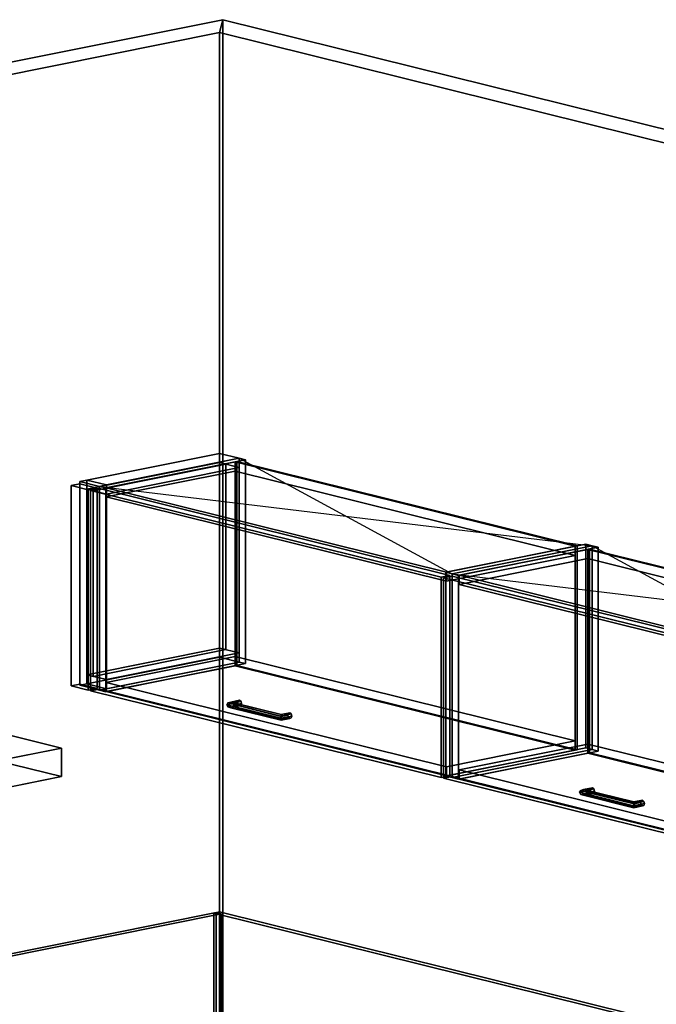
# Model space of a CAD drawing. Extents: x -2276 to 2729, y -1112 to 2605.
# Drawn here: x -341 to 745, y 924 to 2605 of the extents above; entities that cross this region are included whole.
import ezdxf

# ---------------------------------------------------------------- set-up
doc = ezdxf.new("R2010")
doc.units = 0
doc.layers.add('layer0', color=7, linetype='CONTINUOUS')

# ---------------------------------------------------------------- blocks, each defined once
blk = doc.blocks.new('PF_OBJECT0')
at = {"layer": 'layer0'}
for p, q in [((5.2, 2605.2), (0, 2583.1)), ((0, 2583.1), (5.2, 2605.2)), ((5.2, 22.1), (5.2, 2605.2)), ((5.2, 2605.2), (2728.5, 1929.9)), ((2728.5, 1929.9), (5.2, 2605.2)), ((5.2, 2605.2), (5.2, 22.1)), ((0, 2583.1), (2676.5, 1919.5)), ((0, 0), (0, 2583.1)), ((0, 2583.1), (0, 0)), ((2676.5, 1919.5), (0, 2583.1))]:
    blk.add_line(p, q, dxfattribs=at)
blk = doc.blocks.new('PF_OBJECT1')
at = {"layer": 'layer0'}
for p, q in [((-2276.3, 2146.6), (5.2, 2605.2)), ((5.2, 2605.2), (-2276.3, 2146.6)), ((0, 2583.1), (5.2, 2605.2)), ((5.2, 2605.2), (0, 2583.1)), ((5.2, 2605.2), (5.2, 22.1)), ((5.2, 22.1), (5.2, 2605.2)), ((-2229.4, 2135), (0, 2583.1)), ((0, 2583.1), (-2229.4, 2135)), ((0, 2583.1), (0, 0)), ((0, 0), (0, 2583.1))]:
    blk.add_line(p, q, dxfattribs=at)
blk = doc.blocks.new('PF_OBJECT74')
at = {"layer": 'layer0'}
for p, q in [((0, 1864.7), (-226.7, 1819.2)), ((-226.7, 1819.2), (0, 1864.7)), ((-226.7, 1803.6), (0, 1849.1)), ((0, 1849.1), (-226.7, 1803.6)), ((-193.2, 1810.9), (33.5, 1856.4)), ((33.5, 1856.4), (-193.2, 1810.9)), ((33.5, 1856.4), (0, 1864.7)), ((0, 1864.7), (0, 1849.1)), ((0, 1849.1), (0, 1864.7)), ((0, 1864.7), (33.5, 1856.4)), ((0, 1849.1), (33.5, 1840.8)), ((33.5, 1840.8), (0, 1849.1)), ((33.5, 1840.8), (33.5, 1856.4)), ((33.5, 1856.4), (33.5, 1840.8)), ((33.5, 1840.8), (-193.2, 1795.3)), ((-193.2, 1795.3), (33.5, 1840.8)), ((-226.7, 1819.2), (-238.5, 1816.8)), ((-238.5, 1816.8), (-226.7, 1819.2)), ((-238.5, 1816.8), (-205.1, 1808.5)), ((-238.5, 1468.8), (-238.5, 1816.8)), ((-205.1, 1808.5), (-238.5, 1816.8)), ((-238.5, 1816.8), (-238.5, 1468.8)), ((-226.7, 1819.2), (-193.2, 1810.9)), ((-226.7, 1803.6), (-226.7, 1819.2)), ((-193.2, 1810.9), (-226.7, 1819.2)), ((-226.7, 1819.2), (-226.7, 1803.6)), ((-193.2, 1810.9), (-226.7, 1819.2)), ((-226.7, 1819.2), (-226.7, 1471.2)), ((-226.7, 1471.2), (-226.7, 1819.2)), ((-226.7, 1819.2), (-193.2, 1810.9)), ((-193.2, 1795.3), (-226.7, 1803.6)), ((-226.7, 1803.6), (-193.2, 1795.3)), ((-205.1, 1808.5), (-193.2, 1810.9)), ((-193.2, 1810.9), (-205.1, 1808.5)), ((-205.1, 1808.5), (-205.1, 1460.5)), ((-205.1, 1460.5), (-205.1, 1808.5)), ((-193.2, 1810.9), (-193.2, 1795.3)), ((-193.2, 1795.3), (-193.2, 1810.9)), ((-193.2, 1462.9), (-193.2, 1810.9)), ((-193.2, 1810.9), (-193.2, 1462.9)), ((0, 1532.3), (-226.7, 1486.8)), ((-226.7, 1486.8), (0, 1532.3)), ((33.5, 1524), (0, 1532.3)), ((0, 1532.3), (0, 1516.7)), ((0, 1516.7), (0, 1532.3)), ((0, 1532.3), (33.5, 1524)), ((-226.7, 1471.2), (0, 1516.7)), ((0, 1516.7), (-226.7, 1471.2)), ((-193.2, 1478.5), (33.5, 1524)), ((33.5, 1524), (-193.2, 1478.5)), ((0, 1516.7), (33.5, 1508.4)), ((33.5, 1508.4), (0, 1516.7)), ((33.5, 1508.4), (33.5, 1524)), ((33.5, 1524), (33.5, 1508.4)), ((33.5, 1508.4), (-193.2, 1462.9)), ((-193.2, 1462.9), (33.5, 1508.4)), ((-226.7, 1486.8), (-193.2, 1478.5)), ((-226.7, 1471.2), (-226.7, 1486.8)), ((-193.2, 1478.5), (-226.7, 1486.8)), ((-226.7, 1486.8), (-226.7, 1471.2)), ((-238.5, 1468.8), (-226.7, 1471.2)), ((-226.7, 1471.2), (-238.5, 1468.8)), ((-205.1, 1460.5), (-238.5, 1468.8)), ((-238.5, 1468.8), (-205.1, 1460.5)), ((-193.2, 1462.9), (-226.7, 1471.2)), ((-226.7, 1471.2), (-193.2, 1462.9)), ((-226.7, 1471.2), (-193.2, 1462.9)), ((-193.2, 1462.9), (-226.7, 1471.2)), ((-193.2, 1462.9), (-205.1, 1460.5)), ((-205.1, 1460.5), (-193.2, 1462.9)), ((-193.2, 1478.5), (-193.2, 1462.9)), ((-193.2, 1462.9), (-193.2, 1478.5))]:
    blk.add_line(p, q, dxfattribs=at)
blk = doc.blocks.new('PF_OBJECT75')
at = {"layer": 'layer0'}
for p, q in [((-253.6, 1809.9), (-238.8, 1812.9)), ((-238.8, 1812.9), (-253.6, 1809.9)), ((-224.2, 1802.6), (-253.6, 1809.9)), ((-253.6, 1809.9), (-253.6, 1467.8)), ((-253.6, 1467.8), (-253.6, 1809.9)), ((-253.6, 1809.9), (-224.2, 1802.6)), ((-238.8, 1470.8), (-238.8, 1812.9)), ((-238.8, 1812.9), (-209.3, 1805.6)), ((-238.8, 1812.9), (-238.8, 1470.8)), ((-209.3, 1805.6), (-238.8, 1812.9)), ((-209.3, 1805.6), (-224.2, 1802.6)), ((-224.2, 1802.6), (-209.3, 1805.6)), ((-224.2, 1460.5), (-224.2, 1802.6)), ((-224.2, 1802.6), (-224.2, 1460.5)), ((-209.3, 1805.6), (-209.3, 1463.5)), ((-209.3, 1463.5), (-209.3, 1805.6)), ((-238.8, 1470.8), (-253.6, 1467.8)), ((-253.6, 1467.8), (-238.8, 1470.8)), ((-253.6, 1467.8), (-224.2, 1460.5)), ((-224.2, 1460.5), (-253.6, 1467.8)), ((-209.3, 1463.5), (-238.8, 1470.8)), ((-238.8, 1470.8), (-209.3, 1463.5)), ((-224.2, 1460.5), (-209.3, 1463.5)), ((-209.3, 1463.5), (-224.2, 1460.5))]:
    blk.add_line(p, q, dxfattribs=at)
blk = doc.blocks.new('PF_OBJECT76')
at = {"layer": 'layer0'}
for p, q in [((-226.7, 1803.6), (0, 1849.1)), ((0, 1849.1), (-226.7, 1803.6)), ((0, 1532.3), (0, 1849.1)), ((0, 1849.1), (10.7, 1846.5)), ((0, 1849.1), (0, 1532.3)), ((10.7, 1846.5), (0, 1849.1)), ((10.7, 1846.5), (-216, 1800.9)), ((-216, 1800.9), (10.7, 1846.5)), ((10.7, 1846.5), (10.7, 1529.7)), ((10.7, 1529.7), (10.7, 1846.5)), ((-216, 1800.9), (-226.7, 1803.6)), ((-226.7, 1803.6), (-226.7, 1486.8)), ((-226.7, 1486.8), (-226.7, 1803.6)), ((-226.7, 1803.6), (-216, 1800.9)), ((-216, 1484.1), (-216, 1800.9)), ((-216, 1800.9), (-216, 1484.1)), ((0, 1532.3), (-226.7, 1486.8)), ((-226.7, 1486.8), (0, 1532.3)), ((10.7, 1529.7), (0, 1532.3)), ((0, 1532.3), (10.7, 1529.7)), ((-216, 1484.1), (10.7, 1529.7)), ((10.7, 1529.7), (-216, 1484.1)), ((-226.7, 1486.8), (-216, 1484.1)), ((-216, 1484.1), (-226.7, 1486.8))]:
    blk.add_line(p, q, dxfattribs=at)
blk = doc.blocks.new('PF_OBJECT77')
at = {"layer": 'layer0'}
for p, q in [((-205.1, 1808.5), (33.5, 1856.4)), ((33.5, 1856.4), (-205.1, 1808.5)), ((44.2, 1853.8), (-194.4, 1805.8)), ((-194.4, 1805.8), (44.2, 1853.8)), ((33.5, 1508.4), (33.5, 1856.4)), ((33.5, 1856.4), (44.2, 1853.8)), ((33.5, 1856.4), (33.5, 1508.4)), ((44.2, 1853.8), (33.5, 1856.4)), ((44.2, 1853.8), (44.2, 1505.8)), ((44.2, 1505.8), (44.2, 1853.8)), ((-194.4, 1805.8), (-205.1, 1808.5)), ((-205.1, 1808.5), (-205.1, 1460.5)), ((-205.1, 1460.5), (-205.1, 1808.5)), ((-205.1, 1808.5), (-194.4, 1805.8)), ((-194.4, 1457.8), (-194.4, 1805.8)), ((-194.4, 1805.8), (-194.4, 1457.8)), ((33.5, 1508.4), (-205.1, 1460.5)), ((-205.1, 1460.5), (33.5, 1508.4)), ((-194.4, 1457.8), (44.2, 1505.8)), ((44.2, 1505.8), (-194.4, 1457.8)), ((44.2, 1505.8), (33.5, 1508.4)), ((33.5, 1508.4), (44.2, 1505.8)), ((-205.1, 1460.5), (-194.4, 1457.8)), ((-194.4, 1457.8), (-205.1, 1460.5))]:
    blk.add_line(p, q, dxfattribs=at)
blk = doc.blocks.new('PF_OBJECT78')
at = {"layer": 'layer0'}
for p, q in [((386.4, 1661.8), (625, 1709.8)), ((625, 1709.8), (386.4, 1661.8)), ((635.7, 1707.1), (397.1, 1659.2)), ((397.1, 1659.2), (635.7, 1707.1)), ((625, 1361.8), (625, 1709.8)), ((625, 1709.8), (635.7, 1707.1)), ((625, 1709.8), (625, 1361.8)), ((635.7, 1707.1), (625, 1709.8)), ((635.7, 1707.1), (635.7, 1359.1)), ((635.7, 1359.1), (635.7, 1707.1)), ((397.1, 1659.2), (386.4, 1661.8)), ((386.4, 1661.8), (386.4, 1313.8)), ((386.4, 1313.8), (386.4, 1661.8)), ((386.4, 1661.8), (397.1, 1659.2)), ((397.1, 1311.2), (397.1, 1659.2)), ((397.1, 1659.2), (397.1, 1311.2)), ((625, 1361.8), (386.4, 1313.8)), ((386.4, 1313.8), (625, 1361.8)), ((635.7, 1359.1), (625, 1361.8)), ((625, 1361.8), (635.7, 1359.1)), ((397.1, 1311.2), (635.7, 1359.1)), ((635.7, 1359.1), (397.1, 1311.2)), ((386.4, 1313.8), (397.1, 1311.2)), ((397.1, 1311.2), (386.4, 1313.8))]:
    blk.add_line(p, q, dxfattribs=at)
blk = doc.blocks.new('PF_OBJECT79')
at = {"layer": 'layer0'}
for p, q in [((-193.6, 1473.6), (26.3, 1517.8)), ((26.3, 1517.8), (-193.6, 1473.6)), ((26.3, 1502.2), (26.3, 1517.8)), ((26.3, 1517.8), (607.1, 1373.8)), ((26.3, 1517.8), (26.3, 1502.2)), ((607.1, 1373.8), (26.3, 1517.8)), ((26.3, 1502.2), (-193.6, 1458)), ((-193.6, 1458), (26.3, 1502.2)), ((607.1, 1358.2), (26.3, 1502.2)), ((26.3, 1502.2), (607.1, 1358.2)), ((387.2, 1329.6), (-193.6, 1473.6)), ((-193.6, 1473.6), (-193.6, 1458)), ((-193.6, 1458), (-193.6, 1473.6)), ((-193.6, 1473.6), (387.2, 1329.6)), ((-193.6, 1458), (387.2, 1314)), ((387.2, 1314), (-193.6, 1458)), ((607.1, 1373.8), (387.2, 1329.6)), ((387.2, 1329.6), (607.1, 1373.8)), ((607.1, 1373.8), (607.1, 1358.2)), ((607.1, 1358.2), (607.1, 1373.8)), ((387.2, 1314), (607.1, 1358.2)), ((607.1, 1358.2), (387.2, 1314)), ((387.2, 1314), (387.2, 1329.6)), ((387.2, 1329.6), (387.2, 1314))]:
    blk.add_line(p, q, dxfattribs=at)
blk = doc.blocks.new('PF_OBJECT80')
at = {"layer": 'layer0'}
for p, q in [((26.3, 1850.2), (29.3, 1850.8)), ((29.3, 1850.8), (26.3, 1850.2)), ((607.1, 1706.2), (26.3, 1850.2)), ((26.3, 1850.2), (26.3, 1502.2)), ((26.3, 1502.2), (26.3, 1850.2)), ((26.3, 1850.2), (607.1, 1706.2)), ((29.3, 1502.8), (29.3, 1850.8)), ((29.3, 1850.8), (610.1, 1706.8)), ((29.3, 1850.8), (29.3, 1502.8)), ((610.1, 1706.8), (29.3, 1850.8)), ((610.1, 1706.8), (607.1, 1706.2)), ((607.1, 1706.2), (610.1, 1706.8)), ((607.1, 1358.2), (607.1, 1706.2)), ((607.1, 1706.2), (607.1, 1358.2)), ((610.1, 1706.8), (610.1, 1358.8)), ((610.1, 1358.8), (610.1, 1706.8)), ((29.3, 1502.8), (26.3, 1502.2)), ((26.3, 1502.2), (29.3, 1502.8)), ((26.3, 1502.2), (607.1, 1358.2)), ((607.1, 1358.2), (26.3, 1502.2)), ((610.1, 1358.8), (29.3, 1502.8)), ((29.3, 1502.8), (610.1, 1358.8)), ((607.1, 1358.2), (610.1, 1358.8)), ((610.1, 1358.8), (607.1, 1358.2))]:
    blk.add_line(p, q, dxfattribs=at)
blk = doc.blocks.new('PF_OBJECT81')
at = {"layer": 'layer0'}
for p, q in [((-193.6, 1806), (26.3, 1850.2)), ((26.3, 1850.2), (-193.6, 1806)), ((26.3, 1834.6), (26.3, 1850.2)), ((26.3, 1850.2), (607.1, 1706.2)), ((26.3, 1850.2), (26.3, 1834.6)), ((607.1, 1706.2), (26.3, 1850.2)), ((26.3, 1834.6), (-193.6, 1790.4)), ((-193.6, 1790.4), (26.3, 1834.6)), ((607.1, 1690.6), (26.3, 1834.6)), ((26.3, 1834.6), (607.1, 1690.6)), ((387.2, 1662), (-193.6, 1806)), ((-193.6, 1806), (-193.6, 1790.4)), ((-193.6, 1790.4), (-193.6, 1806)), ((-193.6, 1806), (387.2, 1662)), ((-193.6, 1790.4), (387.2, 1646.4)), ((387.2, 1646.4), (-193.6, 1790.4)), ((607.1, 1706.2), (387.2, 1662)), ((387.2, 1662), (607.1, 1706.2)), ((607.1, 1706.2), (607.1, 1690.6)), ((607.1, 1690.6), (607.1, 1706.2)), ((387.2, 1646.4), (607.1, 1690.6)), ((607.1, 1690.6), (387.2, 1646.4)), ((387.2, 1646.4), (387.2, 1662)), ((387.2, 1662), (387.2, 1646.4))]:
    blk.add_line(p, q, dxfattribs=at)
blk = doc.blocks.new('PF_OBJECT82')
at = {"layer": 'layer0'}
for p, q in [((12.2, 1435.4), (30.7, 1439.2)), ((30.7, 1439.2), (12.2, 1435.4)), ((12.2, 1435.4), (14.2, 1438.9)), ((14.2, 1438.9), (12.2, 1435.4)), ((14.2, 1432), (12.2, 1435.4)), ((12.2, 1435.4), (12.2, 1435.4)), ((12.2, 1435.4), (14.2, 1432)), ((14.2, 1438.9), (31.7, 1442.4)), ((31.7, 1442.4), (14.2, 1438.9)), ((19.2, 1440.2), (14.2, 1438.9)), ((14.2, 1438.9), (19.2, 1440.2)), ((14.2, 1432), (31.7, 1435.5)), ((31.7, 1435.5), (14.2, 1432)), ((19.2, 1430.5), (14.2, 1432)), ((14.2, 1432), (19.2, 1430.5)), ((19.2, 1440.2), (34.1, 1443.2)), ((34.1, 1443.2), (19.2, 1440.2)), ((24.2, 1438.7), (19.2, 1440.2)), ((19.2, 1440.2), (24.2, 1438.7)), ((19.2, 1430.5), (34.1, 1433.5)), ((34.1, 1433.5), (19.2, 1430.5)), ((24.2, 1431.8), (19.2, 1430.5)), ((19.2, 1430.5), (24.2, 1431.8)), ((36.5, 1441.2), (24.2, 1438.7)), ((24.2, 1438.7), (36.5, 1441.2)), ((26.3, 1435.3), (24.2, 1438.7)), ((24.2, 1438.7), (26.3, 1435.3)), ((24.2, 1431.8), (26.3, 1435.3)), ((26.3, 1435.3), (24.2, 1431.8)), ((36.5, 1434.3), (24.2, 1431.8)), ((24.2, 1431.8), (36.5, 1434.3)), ((37.4, 1437.5), (26.3, 1435.3)), ((26.3, 1435.3), (37.4, 1437.5)), ((31.7, 1442.4), (30.7, 1439.2)), ((30.7, 1439.2), (31.7, 1442.4)), ((30.7, 1439.2), (31.7, 1435.5)), ((31.7, 1435.5), (30.7, 1439.2)), ((31.7, 1442.4), (34.1, 1443.2)), ((34.1, 1443.2), (31.7, 1442.4)), ((31.7, 1435.5), (34.1, 1433.5)), ((34.1, 1433.5), (31.7, 1435.5)), ((34.1, 1443.2), (36.5, 1441.2)), ((36.5, 1441.2), (34.1, 1443.2)), ((34.1, 1433.5), (36.5, 1434.3)), ((36.5, 1434.3), (34.1, 1433.5)), ((36.5, 1441.2), (37.4, 1437.5)), ((37.4, 1437.5), (36.5, 1441.2)), ((37.4, 1437.5), (36.5, 1434.3)), ((36.5, 1434.3), (37.4, 1437.5))]:
    blk.add_line(p, q, dxfattribs=at)
blk = doc.blocks.new('PF_OBJECT83')
at = {"layer": 'layer0'}
for p, q in [((104.5, 1412.5), (104.6, 1416.4)), ((104.6, 1416.4), (104.5, 1412.5)), ((123.1, 1416.3), (104.5, 1412.5)), ((104.5, 1412.5), (123.1, 1416.3)), ((104.6, 1409.6), (104.5, 1412.5)), ((104.5, 1412.5), (104.5, 1412.5)), ((104.5, 1412.5), (104.6, 1409.6)), ((122.1, 1420), (104.6, 1416.4)), ((104.6, 1416.4), (122.1, 1420)), ((104.6, 1416.4), (104.9, 1419)), ((104.9, 1419), (104.6, 1416.4)), ((122.1, 1413.1), (104.6, 1409.6)), ((104.6, 1409.6), (122.1, 1413.1)), ((104.9, 1419), (119.7, 1422)), ((119.7, 1422), (104.9, 1419)), ((104.9, 1419), (105.1, 1418.7)), ((105.1, 1418.7), (104.9, 1419)), ((104.9, 1409.2), (119.7, 1412.2)), ((119.7, 1412.2), (104.9, 1409.2)), ((105.1, 1418.7), (117.4, 1421.1)), ((117.4, 1421.1), (105.1, 1418.7)), ((105.2, 1415.7), (105.1, 1418.7)), ((105.1, 1418.7), (105.2, 1415.7)), ((105.1, 1411.8), (105.2, 1415.7)), ((105.2, 1415.7), (105.1, 1411.8)), ((105.1, 1411.8), (117.4, 1414.2)), ((117.4, 1414.2), (105.1, 1411.8)), ((105.2, 1415.7), (116.4, 1417.9)), ((116.4, 1417.9), (105.2, 1415.7)), ((117.4, 1421.1), (116.4, 1417.9)), ((116.4, 1417.9), (117.4, 1421.1)), ((116.4, 1417.9), (117.4, 1414.2)), ((117.4, 1414.2), (116.4, 1417.9)), ((117.4, 1421.1), (119.7, 1422)), ((119.7, 1422), (117.4, 1421.1)), ((117.4, 1414.2), (119.7, 1412.2)), ((119.7, 1412.2), (117.4, 1414.2)), ((119.7, 1422), (122.1, 1420)), ((122.1, 1420), (119.7, 1422)), ((119.7, 1412.2), (122.1, 1413.1)), ((122.1, 1413.1), (119.7, 1412.2)), ((122.1, 1420), (123.1, 1416.3)), ((123.1, 1416.3), (122.1, 1420)), ((123.1, 1416.3), (122.1, 1413.1)), ((122.1, 1413.1), (123.1, 1416.3)), ((104.6, 1409.6), (104.9, 1409.2)), ((104.9, 1409.2), (104.6, 1409.6)), ((104.9, 1409.2), (105.1, 1411.8)), ((105.1, 1411.8), (104.9, 1409.2))]:
    blk.add_line(p, q, dxfattribs=at)
blk = doc.blocks.new('PF_OBJECT84')
at = {"layer": 'layer0'}
for p, q in [((14.2, 1438.9), (12.2, 1435.4)), ((12.2, 1435.4), (14.2, 1438.9)), ((12.2, 1435.4), (12.2, 1435.4)), ((12.2, 1435.4), (14.2, 1432)), ((104.5, 1412.5), (12.2, 1435.4)), ((12.2, 1435.4), (104.5, 1412.5)), ((14.2, 1432), (12.2, 1435.4)), ((12.2, 1435.4), (12.2, 1435.4)), ((14.2, 1438.9), (19.2, 1440.2)), ((19.2, 1440.2), (14.2, 1438.9)), ((104.6, 1416.4), (14.2, 1438.9)), ((14.2, 1438.9), (104.6, 1416.4)), ((14.2, 1432), (19.2, 1430.5)), ((104.6, 1409.6), (14.2, 1432)), ((14.2, 1432), (104.6, 1409.6)), ((19.2, 1430.5), (14.2, 1432)), ((19.2, 1440.2), (24.2, 1438.7)), ((104.9, 1419), (19.2, 1440.2)), ((24.2, 1438.7), (19.2, 1440.2)), ((19.2, 1440.2), (104.9, 1419)), ((19.2, 1430.5), (24.2, 1431.8)), ((24.2, 1431.8), (19.2, 1430.5)), ((104.9, 1409.2), (19.2, 1430.5)), ((19.2, 1430.5), (104.9, 1409.2)), ((24.2, 1438.7), (26.3, 1435.3)), ((26.3, 1435.3), (24.2, 1438.7)), ((24.2, 1438.7), (105.1, 1418.7)), ((105.1, 1418.7), (24.2, 1438.7)), ((26.3, 1435.3), (24.2, 1431.8)), ((24.2, 1431.8), (26.3, 1435.3)), ((24.2, 1431.8), (105.1, 1411.8)), ((105.1, 1411.8), (24.2, 1431.8)), ((26.3, 1435.3), (105.2, 1415.7)), ((105.2, 1415.7), (26.3, 1435.3)), ((104.5, 1412.5), (104.6, 1416.4)), ((104.6, 1416.4), (104.5, 1412.5)), ((104.6, 1409.6), (104.5, 1412.5)), ((104.5, 1412.5), (104.5, 1412.5)), ((104.5, 1412.5), (104.6, 1409.6)), ((104.5, 1412.5), (104.5, 1412.5)), ((104.9, 1419), (104.6, 1416.4)), ((104.6, 1416.4), (104.9, 1419)), ((105.1, 1418.7), (104.9, 1419)), ((104.9, 1419), (105.1, 1418.7)), ((105.2, 1415.7), (105.1, 1418.7)), ((105.1, 1418.7), (105.2, 1415.7)), ((105.1, 1411.8), (105.2, 1415.7)), ((105.2, 1415.7), (105.1, 1411.8)), ((104.9, 1409.2), (104.6, 1409.6)), ((104.6, 1409.6), (104.9, 1409.2)), ((105.1, 1411.8), (104.9, 1409.2)), ((104.9, 1409.2), (105.1, 1411.8))]:
    blk.add_line(p, q, dxfattribs=at)
blk = doc.blocks.new('PF_OBJECT85')
at = {"layer": 'layer0'}
for p, q in [((-220.2, 1801.6), (-205.3, 1804.6)), ((-205.3, 1804.6), (-220.2, 1801.6)), ((378, 1653.3), (-220.2, 1801.6)), ((-220.2, 1801.6), (-220.2, 1459.5)), ((-220.2, 1459.5), (-220.2, 1801.6)), ((-220.2, 1801.6), (378, 1653.3)), ((-205.3, 1462.5), (-205.3, 1804.6)), ((-205.3, 1804.6), (392.9, 1656.3)), ((-205.3, 1804.6), (-205.3, 1462.5)), ((392.9, 1656.3), (-205.3, 1804.6)), ((392.9, 1656.3), (378, 1653.3)), ((378, 1653.3), (392.9, 1656.3)), ((378, 1311.2), (378, 1653.3)), ((378, 1653.3), (378, 1311.2)), ((392.9, 1656.3), (392.9, 1314.1)), ((392.9, 1314.1), (392.9, 1656.3)), ((-205.3, 1462.5), (-220.2, 1459.5)), ((-220.2, 1459.5), (-205.3, 1462.5)), ((392.9, 1314.1), (-205.3, 1462.5)), ((-205.3, 1462.5), (392.9, 1314.1)), ((-220.2, 1459.5), (378, 1311.2)), ((378, 1311.2), (-220.2, 1459.5)), ((378, 1311.2), (392.9, 1314.1)), ((392.9, 1314.1), (378, 1311.2))]:
    blk.add_line(p, q, dxfattribs=at)
blk = doc.blocks.new('PF_SKETCH86')
at = {"layer": 'layer0'}
blk.add_line((33.5, 1856.4), (397.1, 1659.2), dxfattribs=at)
blk = doc.blocks.new('PF_SKETCH87')
at = {"layer": 'layer0'}
blk.add_line((-205.1, 1808.5), (635.7, 1707.1), dxfattribs=at)
blk = doc.blocks.new('PF_OBJECT88')
at = {"layer": 'layer0'}
for p, q in [((397.1, 1659.2), (635.7, 1707.1)), ((635.7, 1707.1), (397.1, 1659.2)), ((646.4, 1704.5), (407.8, 1656.5)), ((407.8, 1656.5), (646.4, 1704.5)), ((635.7, 1359.1), (635.7, 1707.1)), ((635.7, 1707.1), (646.4, 1704.5)), ((635.7, 1707.1), (635.7, 1359.1)), ((646.4, 1704.5), (635.7, 1707.1)), ((646.4, 1704.5), (646.4, 1356.5)), ((646.4, 1356.5), (646.4, 1704.5)), ((407.8, 1656.5), (397.1, 1659.2)), ((397.1, 1659.2), (397.1, 1311.2)), ((397.1, 1311.2), (397.1, 1659.2)), ((397.1, 1659.2), (407.8, 1656.5)), ((407.8, 1308.5), (407.8, 1656.5)), ((407.8, 1656.5), (407.8, 1308.5)), ((635.7, 1359.1), (397.1, 1311.2)), ((397.1, 1311.2), (635.7, 1359.1)), ((407.8, 1308.5), (646.4, 1356.5)), ((646.4, 1356.5), (407.8, 1308.5)), ((646.4, 1356.5), (635.7, 1359.1)), ((635.7, 1359.1), (646.4, 1356.5)), ((397.1, 1311.2), (407.8, 1308.5)), ((407.8, 1308.5), (397.1, 1311.2))]:
    blk.add_line(p, q, dxfattribs=at)
blk = doc.blocks.new('PF_OBJECT90')
at = {"layer": 'layer0'}
for p, q in [((408.6, 1324.3), (628.5, 1368.5)), ((628.5, 1368.5), (408.6, 1324.3)), ((628.5, 1352.9), (628.5, 1368.5)), ((628.5, 1368.5), (1209.4, 1224.5)), ((628.5, 1368.5), (628.5, 1352.9)), ((1209.4, 1224.5), (628.5, 1368.5)), ((628.5, 1352.9), (408.6, 1308.7)), ((408.6, 1308.7), (628.5, 1352.9)), ((1209.4, 1208.9), (628.5, 1352.9)), ((628.5, 1352.9), (1209.4, 1208.9)), ((989.4, 1180.2), (408.6, 1324.3)), ((408.6, 1324.3), (408.6, 1308.7)), ((408.6, 1308.7), (408.6, 1324.3)), ((408.6, 1324.3), (989.4, 1180.2)), ((408.6, 1308.7), (989.4, 1164.7)), ((989.4, 1164.7), (408.6, 1308.7)), ((1209.4, 1224.5), (989.4, 1180.2)), ((989.4, 1180.2), (1209.4, 1224.5)), ((1209.4, 1224.5), (1209.4, 1208.9)), ((1209.4, 1208.9), (1209.4, 1224.5)), ((989.4, 1164.7), (1209.4, 1208.9)), ((1209.4, 1208.9), (989.4, 1164.7)), ((989.4, 1164.7), (989.4, 1180.2)), ((989.4, 1180.2), (989.4, 1164.7))]:
    blk.add_line(p, q, dxfattribs=at)
blk = doc.blocks.new('PF_OBJECT91')
at = {"layer": 'layer0'}
for p, q in [((628.5, 1700.9), (631.5, 1701.5)), ((631.5, 1701.5), (628.5, 1700.9)), ((1209.4, 1556.9), (628.5, 1700.9)), ((628.5, 1700.9), (628.5, 1352.9)), ((628.5, 1352.9), (628.5, 1700.9)), ((628.5, 1700.9), (1209.4, 1556.9)), ((631.5, 1353.5), (631.5, 1701.5)), ((631.5, 1701.5), (1212.3, 1557.5)), ((631.5, 1701.5), (631.5, 1353.5)), ((1212.3, 1557.5), (631.5, 1701.5)), ((1212.3, 1557.5), (1209.4, 1556.9)), ((1209.4, 1556.9), (1212.3, 1557.5)), ((1209.4, 1208.9), (1209.4, 1556.9)), ((1209.4, 1556.9), (1209.4, 1208.9)), ((1212.3, 1557.5), (1212.3, 1209.5)), ((1212.3, 1209.5), (1212.3, 1557.5)), ((631.5, 1353.5), (628.5, 1352.9)), ((628.5, 1352.9), (631.5, 1353.5)), ((628.5, 1352.9), (1209.4, 1208.9)), ((1209.4, 1208.9), (628.5, 1352.9)), ((1212.3, 1209.5), (631.5, 1353.5)), ((631.5, 1353.5), (1212.3, 1209.5)), ((1209.4, 1208.9), (1212.3, 1209.5)), ((1212.3, 1209.5), (1209.4, 1208.9))]:
    blk.add_line(p, q, dxfattribs=at)
blk = doc.blocks.new('PF_OBJECT92')
at = {"layer": 'layer0'}
for p, q in [((408.6, 1656.6), (628.5, 1700.9)), ((628.5, 1700.9), (408.6, 1656.6)), ((628.5, 1685.3), (628.5, 1700.9)), ((628.5, 1700.9), (1209.4, 1556.9)), ((628.5, 1700.9), (628.5, 1685.3)), ((1209.4, 1556.9), (628.5, 1700.9)), ((628.5, 1685.3), (408.6, 1641.1)), ((408.6, 1641.1), (628.5, 1685.3)), ((1209.4, 1541.3), (628.5, 1685.3)), ((628.5, 1685.3), (1209.4, 1541.3)), ((989.4, 1512.6), (408.6, 1656.6)), ((408.6, 1656.6), (408.6, 1641.1)), ((408.6, 1641.1), (408.6, 1656.6)), ((408.6, 1656.6), (989.4, 1512.6)), ((408.6, 1641.1), (989.4, 1497)), ((989.4, 1497), (408.6, 1641.1)), ((1209.4, 1556.9), (989.4, 1512.6)), ((989.4, 1512.6), (1209.4, 1556.9)), ((1209.4, 1556.9), (1209.4, 1541.3)), ((1209.4, 1541.3), (1209.4, 1556.9)), ((989.4, 1497), (1209.4, 1541.3)), ((1209.4, 1541.3), (989.4, 1497)), ((989.4, 1497), (989.4, 1512.6)), ((989.4, 1512.6), (989.4, 1497))]:
    blk.add_line(p, q, dxfattribs=at)
blk = doc.blocks.new('PF_OBJECT93')
at = {"layer": 'layer0'}
for p, q in [((614.4, 1286.1), (633, 1289.9)), ((633, 1289.9), (614.4, 1286.1)), ((614.4, 1286.1), (616.5, 1289.5)), ((616.5, 1289.5), (614.4, 1286.1)), ((616.5, 1282.6), (614.4, 1286.1)), ((614.4, 1286.1), (614.4, 1286.1)), ((614.4, 1286.1), (616.5, 1282.6)), ((616.5, 1289.5), (633.9, 1293.1)), ((633.9, 1293.1), (616.5, 1289.5)), ((621.4, 1290.9), (616.5, 1289.5)), ((616.5, 1289.5), (621.4, 1290.9)), ((616.5, 1282.6), (633.9, 1286.2)), ((633.9, 1286.2), (616.5, 1282.6)), ((621.4, 1281.2), (616.5, 1282.6)), ((616.5, 1282.6), (621.4, 1281.2)), ((621.4, 1290.9), (636.3, 1293.9)), ((636.3, 1293.9), (621.4, 1290.9)), ((626.4, 1289.4), (621.4, 1290.9)), ((621.4, 1290.9), (626.4, 1289.4)), ((621.4, 1281.2), (636.3, 1284.2)), ((636.3, 1284.2), (621.4, 1281.2)), ((626.4, 1282.5), (621.4, 1281.2)), ((621.4, 1281.2), (626.4, 1282.5)), ((638.7, 1291.9), (626.4, 1289.4)), ((626.4, 1289.4), (638.7, 1291.9)), ((628.5, 1286), (626.4, 1289.4)), ((626.4, 1289.4), (628.5, 1286)), ((626.4, 1282.5), (628.5, 1286)), ((628.5, 1286), (626.4, 1282.5)), ((638.7, 1285), (626.4, 1282.5)), ((626.4, 1282.5), (638.7, 1285)), ((639.7, 1288.2), (628.5, 1286)), ((628.5, 1286), (639.7, 1288.2)), ((633.9, 1293.1), (633, 1289.9)), ((633, 1289.9), (633.9, 1293.1)), ((633, 1289.9), (633.9, 1286.2)), ((633.9, 1286.2), (633, 1289.9)), ((633.9, 1293.1), (636.3, 1293.9)), ((636.3, 1293.9), (633.9, 1293.1)), ((633.9, 1286.2), (636.3, 1284.2)), ((636.3, 1284.2), (633.9, 1286.2)), ((636.3, 1293.9), (638.7, 1291.9)), ((638.7, 1291.9), (636.3, 1293.9)), ((636.3, 1284.2), (638.7, 1285)), ((638.7, 1285), (636.3, 1284.2)), ((638.7, 1291.9), (639.7, 1288.2)), ((639.7, 1288.2), (638.7, 1291.9)), ((639.7, 1288.2), (638.7, 1285)), ((638.7, 1285), (639.7, 1288.2))]:
    blk.add_line(p, q, dxfattribs=at)
blk = doc.blocks.new('PF_OBJECT94')
at = {"layer": 'layer0'}
for p, q in [((706.7, 1263.2), (706.8, 1267.1)), ((706.8, 1267.1), (706.7, 1263.2)), ((725.3, 1267), (706.7, 1263.2)), ((706.7, 1263.2), (725.3, 1267)), ((706.8, 1260.2), (706.7, 1263.2)), ((706.7, 1263.2), (706.7, 1263.2)), ((706.7, 1263.2), (706.8, 1260.2)), ((724.3, 1270.6), (706.8, 1267.1)), ((706.8, 1267.1), (724.3, 1270.6)), ((706.8, 1267.1), (707.1, 1269.7)), ((707.1, 1269.7), (706.8, 1267.1)), ((724.3, 1263.8), (706.8, 1260.2)), ((706.8, 1260.2), (724.3, 1263.8)), ((707.1, 1269.7), (722, 1272.7)), ((722, 1272.7), (707.1, 1269.7)), ((707.1, 1269.7), (707.4, 1269.4)), ((707.4, 1269.4), (707.1, 1269.7)), ((707.1, 1259.9), (722, 1262.9)), ((722, 1262.9), (707.1, 1259.9)), ((707.1, 1259.9), (707.4, 1262.5)), ((707.4, 1262.5), (707.1, 1259.9)), ((707.4, 1269.4), (719.6, 1271.8)), ((719.6, 1271.8), (707.4, 1269.4)), ((707.5, 1266.4), (707.4, 1269.4)), ((707.4, 1269.4), (707.5, 1266.4)), ((707.4, 1262.5), (707.5, 1266.4)), ((707.5, 1266.4), (707.4, 1262.5)), ((707.4, 1262.5), (719.6, 1264.9)), ((719.6, 1264.9), (707.4, 1262.5)), ((707.5, 1266.4), (718.6, 1268.6)), ((718.6, 1268.6), (707.5, 1266.4)), ((719.6, 1271.8), (718.6, 1268.6)), ((718.6, 1268.6), (719.6, 1271.8)), ((718.6, 1268.6), (719.6, 1264.9)), ((719.6, 1264.9), (718.6, 1268.6)), ((719.6, 1271.8), (722, 1272.7)), ((722, 1272.7), (719.6, 1271.8)), ((719.6, 1264.9), (722, 1262.9)), ((722, 1262.9), (719.6, 1264.9)), ((722, 1272.7), (724.3, 1270.6)), ((724.3, 1270.6), (722, 1272.7)), ((722, 1262.9), (724.3, 1263.8)), ((724.3, 1263.8), (722, 1262.9)), ((724.3, 1270.6), (725.3, 1267)), ((725.3, 1267), (724.3, 1270.6)), ((725.3, 1267), (724.3, 1263.8)), ((724.3, 1263.8), (725.3, 1267)), ((706.8, 1260.2), (707.1, 1259.9)), ((707.1, 1259.9), (706.8, 1260.2))]:
    blk.add_line(p, q, dxfattribs=at)
blk = doc.blocks.new('PF_OBJECT95')
at = {"layer": 'layer0'}
for p, q in [((616.5, 1289.5), (614.4, 1286.1)), ((614.4, 1286.1), (616.5, 1289.5)), ((614.4, 1286.1), (614.4, 1286.1)), ((614.4, 1286.1), (616.5, 1282.6)), ((706.7, 1263.2), (614.4, 1286.1)), ((614.4, 1286.1), (706.7, 1263.2)), ((616.5, 1282.6), (614.4, 1286.1)), ((614.4, 1286.1), (614.4, 1286.1)), ((616.5, 1289.5), (621.4, 1290.9)), ((621.4, 1290.9), (616.5, 1289.5)), ((706.8, 1267.1), (616.5, 1289.5)), ((616.5, 1289.5), (706.8, 1267.1)), ((616.5, 1282.6), (621.4, 1281.2)), ((706.8, 1260.2), (616.5, 1282.6)), ((616.5, 1282.6), (706.8, 1260.2)), ((621.4, 1281.2), (616.5, 1282.6)), ((621.4, 1290.9), (626.4, 1289.4)), ((707.1, 1269.7), (621.4, 1290.9)), ((626.4, 1289.4), (621.4, 1290.9)), ((621.4, 1290.9), (707.1, 1269.7)), ((621.4, 1281.2), (626.4, 1282.5)), ((626.4, 1282.5), (621.4, 1281.2)), ((707.1, 1259.9), (621.4, 1281.2)), ((621.4, 1281.2), (707.1, 1259.9)), ((626.4, 1289.4), (628.5, 1286)), ((628.5, 1286), (626.4, 1289.4)), ((626.4, 1289.4), (707.4, 1269.4)), ((707.4, 1269.4), (626.4, 1289.4)), ((628.5, 1286), (626.4, 1282.5)), ((626.4, 1282.5), (628.5, 1286)), ((626.4, 1282.5), (707.4, 1262.5)), ((707.4, 1262.5), (626.4, 1282.5)), ((628.5, 1286), (707.5, 1266.4)), ((707.5, 1266.4), (628.5, 1286)), ((706.7, 1263.2), (706.8, 1267.1)), ((706.8, 1267.1), (706.7, 1263.2)), ((706.8, 1260.2), (706.7, 1263.2)), ((706.7, 1263.2), (706.7, 1263.2)), ((706.7, 1263.2), (706.8, 1260.2)), ((706.7, 1263.2), (706.7, 1263.2)), ((707.1, 1269.7), (706.8, 1267.1)), ((706.8, 1267.1), (707.1, 1269.7)), ((707.4, 1269.4), (707.1, 1269.7)), ((707.1, 1269.7), (707.4, 1269.4)), ((707.4, 1262.5), (707.1, 1259.9)), ((707.1, 1259.9), (707.4, 1262.5)), ((707.5, 1266.4), (707.4, 1269.4)), ((707.4, 1269.4), (707.5, 1266.4)), ((707.4, 1262.5), (707.5, 1266.4)), ((707.5, 1266.4), (707.4, 1262.5)), ((707.1, 1259.9), (706.8, 1260.2)), ((706.8, 1260.2), (707.1, 1259.9))]:
    blk.add_line(p, q, dxfattribs=at)
blk = doc.blocks.new('PF_OBJECT96')
at = {"layer": 'layer0'}
for p, q in [((382, 1652.3), (396.9, 1655.3)), ((396.9, 1655.3), (382, 1652.3)), ((980.2, 1504), (382, 1652.3)), ((382, 1652.3), (382, 1310.2)), ((382, 1310.2), (382, 1652.3)), ((382, 1652.3), (980.2, 1504)), ((396.9, 1313.1), (396.9, 1655.3)), ((396.9, 1655.3), (995.1, 1507)), ((396.9, 1655.3), (396.9, 1313.1)), ((995.1, 1507), (396.9, 1655.3)), ((995.1, 1507), (980.2, 1504)), ((980.2, 1504), (995.1, 1507)), ((980.2, 1161.8), (980.2, 1504)), ((980.2, 1504), (980.2, 1161.8)), ((995.1, 1507), (995.1, 1164.8)), ((995.1, 1164.8), (995.1, 1507)), ((396.9, 1313.1), (382, 1310.2)), ((382, 1310.2), (396.9, 1313.1)), ((995.1, 1164.8), (396.9, 1313.1)), ((396.9, 1313.1), (995.1, 1164.8)), ((382, 1310.2), (980.2, 1161.8)), ((980.2, 1161.8), (382, 1310.2)), ((980.2, 1161.8), (995.1, 1164.8)), ((995.1, 1164.8), (980.2, 1161.8))]:
    blk.add_line(p, q, dxfattribs=at)
blk = doc.blocks.new('PF_SKETCH97')
at = {"layer": 'layer0'}
blk.add_line((635.7, 1707.1), (999.3, 1509.8), dxfattribs=at)
blk = doc.blocks.new('PF_SKETCH98')
at = {"layer": 'layer0'}
blk.add_line((397.1, 1659.2), (1237.9, 1557.8), dxfattribs=at)
blk = doc.blocks.new('PF_OBJECT107')
at = {"layer": 'layer0'}
for p, q in [((-9.7, 1080), (0, 1082)), ((0, 1082), (-9.7, 1080)), ((1228.2, 773.1), (-9.7, 1080)), ((-9.7, 1080), (-9.7, 885.1)), ((-9.7, 885.1), (-9.7, 1080)), ((-9.7, 1080), (1228.2, 773.1)), ((0, 887), (0, 1082)), ((0, 1082), (1237.9, 775.1)), ((0, 1082), (0, 887)), ((1237.9, 775.1), (0, 1082)), ((0, 887), (-9.7, 885.1)), ((-9.7, 885.1), (0, 887)), ((-9.7, 885.1), (1228.2, 578.2)), ((1228.2, 578.2), (-9.7, 885.1)), ((1237.9, 580.1), (0, 887)), ((0, 887), (1237.9, 580.1)), ((1237.9, 775.1), (1228.2, 773.1)), ((1228.2, 773.1), (1237.9, 775.1)), ((1237.9, 775.1), (1237.9, 580.1)), ((1237.9, 580.1), (1237.9, 775.1)), ((1228.2, 578.2), (1228.2, 773.1)), ((1228.2, 773.1), (1228.2, 578.2)), ((1228.2, 578.2), (1237.9, 580.1)), ((1237.9, 580.1), (1228.2, 578.2))]:
    blk.add_line(p, q, dxfattribs=at)
blk = doc.blocks.new('PF_OBJECT108')
at = {"layer": 'layer0'}
for p, q in [((-1394.1, 801.7), (-5.9, 1080.8)), ((-5.9, 1080.8), (-1394.1, 801.7)), ((2.8, 1078.6), (-1385.4, 799.6)), ((-1385.4, 799.6), (2.8, 1078.6)), ((-5.9, 1080.8), (-5.9, 885.8)), ((-5.9, 885.8), (-5.9, 1080.8)), ((-5.9, 1080.8), (2.8, 1078.6)), ((2.8, 1078.6), (-5.9, 1080.8)), ((2.8, 883.7), (2.8, 1078.6)), ((2.8, 1078.6), (2.8, 883.7)), ((-5.9, 885.8), (-1394.1, 606.8)), ((-1394.1, 606.8), (-5.9, 885.8)), ((-1385.4, 604.6), (2.8, 883.7)), ((2.8, 883.7), (-1385.4, 604.6)), ((2.8, 883.7), (-5.9, 885.8)), ((-5.9, 885.8), (2.8, 883.7)), ((-1394.1, 606.8), (-1394.1, 801.7)), ((-1385.4, 799.6), (-1394.1, 801.7)), ((-1394.1, 801.7), (-1394.1, 606.8)), ((-1394.1, 801.7), (-1385.4, 799.6)), ((-1385.4, 799.6), (-1385.4, 604.6)), ((-1385.4, 604.6), (-1385.4, 799.6)), ((-1394.1, 606.8), (-1385.4, 604.6)), ((-1385.4, 604.6), (-1394.1, 606.8))]:
    blk.add_line(p, q, dxfattribs=at)
blk = doc.blocks.new('PF_OBJECT141')
at = {"layer": 'layer0'}
for p, q in [((-1263.3, 1307.6), (-594.5, 1442.1)), ((-594.5, 1442.1), (-1263.3, 1307.6)), ((-594.5, 1442.1), (-594.5, 1393.3)), ((-594.5, 1393.3), (-594.5, 1442.1)), ((-594.5, 1442.1), (-270, 1361.6)), ((-270, 1361.6), (-594.5, 1442.1)), ((-594.5, 1393.3), (-1263.3, 1258.9)), ((-1263.3, 1258.9), (-594.5, 1393.3)), ((-270, 1312.9), (-594.5, 1393.3)), ((-594.5, 1393.3), (-270, 1312.9)), ((-270, 1361.6), (-938.8, 1227.2)), ((-938.8, 1227.2), (-270, 1361.6)), ((-270, 1312.9), (-270, 1361.6)), ((-270, 1361.6), (-270, 1312.9)), ((-938.8, 1178.4), (-270, 1312.9)), ((-270, 1312.9), (-938.8, 1178.4)), ((-1263.3, 1258.9), (-1263.3, 1307.6)), ((-938.8, 1227.2), (-1263.3, 1307.6)), ((-1263.3, 1307.6), (-1263.3, 1258.9)), ((-1263.3, 1307.6), (-938.8, 1227.2)), ((-1263.3, 1258.9), (-938.8, 1178.4)), ((-938.8, 1178.4), (-1263.3, 1258.9)), ((-938.8, 1227.2), (-938.8, 1178.4)), ((-938.8, 1178.4), (-938.8, 1227.2))]:
    blk.add_line(p, q, dxfattribs=at)

msp = doc.modelspace()

# ---------------------------------------------------------------- block references
for name in ['PF_OBJECT1', 'PF_OBJECT0', 'PF_OBJECT74', 'PF_OBJECT76', 'PF_OBJECT77', 'PF_OBJECT81', 'PF_OBJECT80', 'PF_SKETCH86', 'PF_OBJECT75', 'PF_OBJECT85', 'PF_SKETCH87', 'PF_OBJECT78', 'PF_OBJECT88', 'PF_OBJECT92', 'PF_OBJECT91', 'PF_SKETCH97', 'PF_OBJECT96', 'PF_SKETCH98', 'PF_OBJECT79', 'PF_OBJECT141', 'PF_OBJECT82', 'PF_OBJECT84', 'PF_OBJECT83', 'PF_OBJECT90', 'PF_OBJECT93', 'PF_OBJECT95', 'PF_OBJECT94', 'PF_OBJECT108', 'PF_OBJECT107']:
    msp.add_blockref(name, (0, 0))

doc.saveas('drawing.dxf')
